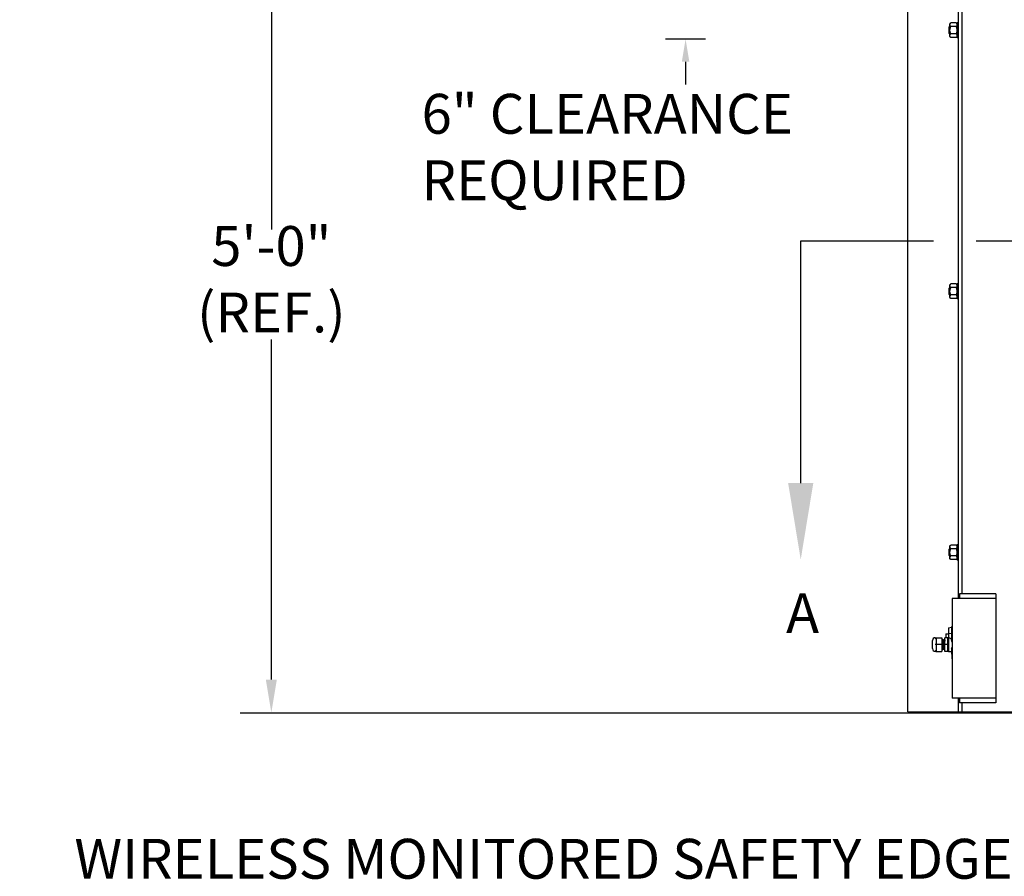
# Model space of a CAD drawing. Units: inches. Extents: x 170 to 312, y 215 to 248.
# Drawn here: x 250 to 252, y 220 to 222 of the extents above; entities that cross this region are included whole.
import ezdxf
from ezdxf import colors
from ezdxf.entities.mleader import LeaderData, LeaderLine
from ezdxf.math import Vec2, Vec3

# ---------------------------------------------------------------- set-up
doc = ezdxf.new("R2010")
doc.units = ezdxf.units.IN
doc.header["$LTSCALE"] = 0.25
doc.header["$MEASUREMENT"] = 0
doc.linetypes.add('CENTER', pattern=[2, 1.25, -0.25, 0.25, -0.25])
for name, color, linetype in [('ANNOTATIONS', 1, 'Continuous'), ('MOTOR LH', 7, 'Continuous'), ('SECTION CUTS', 6, 'CENTER')]:
    doc.layers.add(name, color=color, linetype=linetype)
doc.styles.add('ARIAL', font='arial.ttf', dxfattribs={"height": 0.09375})
doc.styles.get("Standard").update_dxf_attribs({"font": 'romans.shx'})

msp = doc.modelspace()

# ---------------------------------------------------------------- linework, layer by layer
at = {"layer": 'ANNOTATIONS'}
for p, q in [((250.1258, 222.35175), (250.1258, 221.55133)), ((251.14663, 221.99872), (251.05237, 221.99872)), ((251.0995, 221.94558), (251.0995, 221.89244)), ((250.1258, 220.49278), (250.1258, 221.2928))]:
    msp.add_line(p, q, dxfattribs=at)
for points in [[(251.10835, 221.94558), (251.09064, 221.94558), (251.0995, 221.99872)], [(250.13874, 220.49278), (250.11286, 220.49278), (250.1258, 220.41511)]]:
    msp.add_solid(points, dxfattribs=at)
at = {"layer": 'MOTOR LH'}
for p, q in [((251.62176, 220.41698), (251.62176, 224.61169)), ((251.74112, 220.68357), (251.74112, 224.61088)), ((251.74965, 220.69422), (251.74965, 224.61088)), ((251.72097, 222.00492), (251.72097, 222.03476)), ((251.73597, 222.03706), (251.72289, 222.03706)), ((251.73788, 222.03794), (251.73788, 222.00173)), ((251.71879, 222.01287), (251.71879, 222.0268)), ((251.72035, 222.01131), (251.72035, 222.02836)), ((251.73597, 222.02845), (251.72289, 222.02845)), ((251.73597, 222.01122), (251.72289, 222.01122)), ((251.73597, 222.00261), (251.72289, 222.00261)), ((251.71879, 221.39901), (251.71879, 221.41294)), ((251.72035, 221.39745), (251.72035, 221.4145)), ((251.72097, 221.39106), (251.72097, 221.4209)), ((251.73597, 221.4232), (251.72289, 221.4232)), ((251.73597, 221.41459), (251.72289, 221.41459)), ((251.73788, 221.42409), (251.73788, 221.38787)), ((251.73597, 221.39736), (251.72289, 221.39736)), ((251.73597, 221.38875), (251.72289, 221.38875)), ((251.72097, 220.7772), (251.72097, 220.80704)), ((251.73597, 220.80935), (251.72289, 220.80935)), ((251.73788, 220.81023), (251.73788, 220.77401)), ((251.71879, 220.78515), (251.71879, 220.79908)), ((251.72035, 220.78359), (251.72035, 220.80064)), ((251.73597, 220.80073), (251.72289, 220.80073)), ((251.73597, 220.7835), (251.72289, 220.7835)), ((251.73597, 220.77489), (251.72289, 220.77489)), ((251.74324, 220.69422), (251.74324, 220.68357)), ((251.8285, 220.69422), (251.74324, 220.69422)), ((251.8285, 220.69422), (251.8285, 220.43845)), ((251.8285, 220.68357), (251.72619, 220.68357)), ((251.72619, 220.68357), (251.72619, 220.44911)), ((251.72619, 220.61881), (251.72461, 220.61618)), ((251.71128, 220.60029), (251.71128, 220.59122)), ((251.71789, 220.61484), (251.72461, 220.61618)), ((251.71789, 220.61484), (251.71789, 220.55845)), ((251.71789, 220.60141), (251.72461, 220.60199)), ((251.72595, 220.61581), (251.72461, 220.61618)), ((251.72461, 220.61618), (251.72461, 220.58434)), ((251.72461, 220.60199), (251.72595, 220.60211)), ((251.72595, 220.61581), (251.72619, 220.6162)), ((251.72595, 220.60211), (251.72595, 220.61581)), ((251.72595, 220.60211), (251.72619, 220.60213)), ((251.68001, 220.56566), (251.68001, 220.58481)), ((251.68844, 220.59122), (251.68642, 220.58908)), ((251.70208, 220.57523), (251.68642, 220.57523)), ((251.68844, 220.59122), (251.70208, 220.59122)), ((251.68844, 220.59122), (251.68844, 220.55925)), ((251.70208, 220.59122), (251.70208, 220.55925)), ((251.7089, 220.55925), (251.7089, 220.59122)), ((251.71601, 220.59122), (251.7089, 220.59122)), ((251.71601, 220.57523), (251.7089, 220.57523)), ((251.71601, 220.55925), (251.71601, 220.59122)), ((251.68642, 220.56139), (251.68844, 220.55925)), ((251.68844, 220.55925), (251.70208, 220.55925)), ((251.70431, 220.56402), (251.70342, 220.56402)), ((251.71601, 220.55925), (251.7089, 220.55925)), ((251.72461, 220.56612), (251.72461, 220.55711)), ((251.72461, 220.55711), (251.72611, 220.53562)), ((251.72611, 220.53562), (251.72619, 220.53562)), ((251.8285, 220.44911), (251.72619, 220.44911)), ((251.74112, 220.41698), (251.74112, 220.44911)), ((251.74324, 220.44911), (251.74324, 220.43845)), ((251.8285, 220.43845), (251.74324, 220.43845)), ((251.74965, 220.41698), (251.74965, 220.43845)), ((250.05232, 220.41511), (257.78847, 220.41511)), ((251.62176, 220.41698), (256.24276, 220.41698))]:
    msp.add_line(p, q, dxfattribs=at)
for centre, radius, start, end in [((251.68642, 220.58481), 0.00641, 90, 180), ((251.71051, 220.57523), 0.01678, 20.91414, 32.85988), ((251.68642, 220.56566), 0.00641, 180, 270), ((251.70386, 220.56402), 0.000446, 180, 0), ((251.71051, 220.57523), 0.01678, 327.14012, 339.08586)]:
    msp.add_arc(centre, radius, start, end, dxfattribs=at)
at = {"layer": 'MOTOR LH', "extrusion": (0, 0, -1)}
msp.add_ellipse((251.71423, 220.57523), major_axis=(0, 0.01678), ratio=0.9090909, start_param=0.2423659, end_param=0.7477626, dxfattribs=at)
at = {"layer": 'MOTOR LH'}
for points in [[(251.72097, 222.03476), (251.72289, 222.03706)], [(251.73597, 222.03706), (251.73788, 222.03476)], [(251.73788, 222.03794), (251.74112, 222.03794)], [(251.71879, 222.0268), (251.72035, 222.02836)], [(251.72035, 222.01131), (251.71879, 222.01287)], [(251.72035, 222.02836), (251.72097, 222.02836)], [(251.72097, 222.01131), (251.72035, 222.01131)], [(251.72289, 222.00261), (251.72097, 222.00492)], [(251.73788, 222.00492), (251.73597, 222.00261)], [(251.74112, 222.00173), (251.73788, 222.00173)], [(251.71879, 221.41294), (251.72035, 221.4145)], [(251.72035, 221.4145), (251.72097, 221.4145)], [(251.72097, 221.4209), (251.72289, 221.4232)], [(251.73597, 221.4232), (251.73788, 221.4209)], [(251.73788, 221.42409), (251.74112, 221.42409)], [(251.72035, 221.39745), (251.71879, 221.39901)], [(251.72097, 221.39745), (251.72035, 221.39745)], [(251.72289, 221.38875), (251.72097, 221.39106)], [(251.73788, 221.39106), (251.73597, 221.38875)], [(251.74112, 221.38787), (251.73788, 221.38787)], [(251.72097, 220.80704), (251.72289, 220.80935)], [(251.73597, 220.80935), (251.73788, 220.80704)], [(251.73788, 220.81023), (251.74112, 220.81023)], [(251.71879, 220.79908), (251.72035, 220.80064)], [(251.72035, 220.78359), (251.71879, 220.78515)], [(251.72035, 220.80064), (251.72097, 220.80064)], [(251.72097, 220.78359), (251.72035, 220.78359)], [(251.72289, 220.77489), (251.72097, 220.7772)], [(251.73788, 220.7772), (251.73597, 220.77489)], [(251.74112, 220.77401), (251.73788, 220.77401)], [(251.71128, 220.60029), (251.71789, 220.60029)], [(251.70208, 220.58644), (251.70426, 220.58644)], [(251.70515, 220.58644), (251.70594, 220.58644)], [(251.70683, 220.58644), (251.70761, 220.58644)], [(251.70851, 220.58644), (251.7089, 220.58644)], [(251.71601, 220.58993), (251.71789, 220.58993)], [(251.70342, 220.56402), (251.70208, 220.56402)], [(251.7051, 220.56402), (251.70431, 220.56402)], [(251.70677, 220.56402), (251.70599, 220.56402)], [(251.70845, 220.56402), (251.70767, 220.56402)], [(251.71789, 220.56053), (251.71601, 220.56053)], [(251.72461, 220.55845), (251.71789, 220.55845)]]:
    msp.add_open_spline(points, degree=1, dxfattribs=at)
for points, knots in [([(251.72097, 222.03276), (251.72102, 222.03328), (251.72114, 222.03434), (251.72189, 222.03578), (251.72258, 222.03667), (251.72289, 222.03706)], [0, 0, 0, 0, 0.353643, 0.7166775, 1, 1, 1, 1]), ([(251.72289, 222.02845), (251.72245, 222.02903), (251.72155, 222.03021), (251.72102, 222.03168), (251.72098, 222.03254), (251.72097, 222.03276)], [0, 0, 0, 0, 0.421515, 0.8529031, 1, 1, 1, 1]), ([(251.73788, 222.03276), (251.73783, 222.03328), (251.73772, 222.03434), (251.73696, 222.03578), (251.73627, 222.03667), (251.73597, 222.03706)], [0, 0, 0, 0, 0.353643, 0.7166775, 1, 1, 1, 1]), ([(251.73597, 222.02845), (251.73641, 222.02903), (251.73731, 222.03021), (251.73784, 222.03168), (251.73787, 222.03254), (251.73788, 222.03276)], [0, 0, 0, 0, 0.4215153, 0.8529031, 1, 1, 1, 1]), ([(251.72097, 222.01984), (251.72097, 222.02011), (251.72099, 222.02152), (251.72137, 222.02406), (251.72216, 222.02663), (251.72274, 222.02808), (251.72289, 222.02845)], [0, 0, 0, 0, 0.0936214, 0.4739096, 0.864488, 1, 1, 1, 1]), ([(251.72289, 222.01122), (251.7226, 222.01195), (251.72193, 222.01368), (251.72115, 222.01656), (251.72103, 222.01873), (251.72097, 222.01984)], [0, 0, 0, 0, 0.2644477, 0.6278606, 1, 1, 1, 1]), ([(251.72097, 222.00691), (251.72102, 222.00744), (251.72114, 222.0085), (251.72189, 222.00994), (251.72258, 222.01083), (251.72289, 222.01122)], [0, 0, 0, 0, 0.35364318, 0.71667737, 1, 1, 1, 1]), ([(251.72289, 222.00261), (251.72245, 222.00319), (251.72155, 222.00437), (251.72102, 222.00584), (251.72098, 222.0067), (251.72097, 222.00691)], [0, 0, 0, 0, 0.4215143, 0.8529022, 1, 1, 1, 1]), ([(251.73788, 222.01984), (251.73788, 222.02011), (251.73786, 222.02152), (251.73749, 222.02406), (251.7367, 222.02663), (251.73612, 222.02808), (251.73597, 222.02845)], [0, 0, 0, 0, 0.0936214, 0.4739095, 0.864488, 1, 1, 1, 1]), ([(251.73597, 222.01122), (251.73625, 222.01195), (251.73693, 222.01368), (251.7377, 222.01656), (251.73782, 222.01873), (251.73788, 222.01984)], [0, 0, 0, 0, 0.2644477, 0.6278606, 1, 1, 1, 1]), ([(251.73788, 222.00691), (251.73783, 222.00744), (251.73772, 222.0085), (251.73696, 222.00994), (251.73627, 222.01083), (251.73597, 222.01122)], [0, 0, 0, 0, 0.35364318, 0.71667737, 1, 1, 1, 1]), ([(251.73597, 222.00261), (251.73641, 222.00319), (251.73731, 222.00437), (251.73784, 222.00584), (251.73787, 222.0067), (251.73788, 222.00691)], [0, 0, 0, 0, 0.42151458, 0.85290221, 1, 1, 1, 1]), ([(251.72097, 221.4189), (251.72102, 221.41942), (251.72114, 221.42048), (251.72189, 221.42192), (251.72258, 221.42281), (251.72289, 221.4232)], [0, 0, 0, 0, 0.3536519, 0.7166818, 1, 1, 1, 1]), ([(251.72289, 221.41459), (251.72245, 221.41517), (251.72155, 221.41635), (251.72102, 221.41782), (251.72098, 221.41868), (251.72097, 221.4189)], [0, 0, 0, 0, 0.4215125, 0.852907, 1, 1, 1, 1]), ([(251.72097, 221.40598), (251.72097, 221.40625), (251.72099, 221.40766), (251.72137, 221.4102), (251.72216, 221.41278), (251.72274, 221.41422), (251.72289, 221.41459)], [0, 0, 0, 0, 0.0936214, 0.4739184, 0.864488, 1, 1, 1, 1]), ([(251.72289, 221.39736), (251.7226, 221.39809), (251.72193, 221.39982), (251.72115, 221.4027), (251.72103, 221.40487), (251.72097, 221.40598)], [0, 0, 0, 0, 0.2644539, 0.6278638, 1, 1, 1, 1]), ([(251.73788, 221.4189), (251.73783, 221.41942), (251.73772, 221.42048), (251.73696, 221.42192), (251.73627, 221.42281), (251.73597, 221.4232)], [0, 0, 0, 0, 0.3536519, 0.7166818, 1, 1, 1, 1]), ([(251.73597, 221.41459), (251.73641, 221.41517), (251.73731, 221.41635), (251.73784, 221.41782), (251.73787, 221.41868), (251.73788, 221.4189)], [0, 0, 0, 0, 0.4215128, 0.852907, 1, 1, 1, 1]), ([(251.73788, 221.40598), (251.73788, 221.40625), (251.73786, 221.40766), (251.73749, 221.4102), (251.7367, 221.41278), (251.73612, 221.41422), (251.73597, 221.41459)], [0, 0, 0, 0, 0.0936214, 0.4739182, 0.864488, 1, 1, 1, 1]), ([(251.73597, 221.39736), (251.73625, 221.39809), (251.73693, 221.39982), (251.7377, 221.4027), (251.73782, 221.40487), (251.73788, 221.40598)], [0, 0, 0, 0, 0.2644539, 0.6278638, 1, 1, 1, 1]), ([(251.72097, 221.39306), (251.72102, 221.39358), (251.72114, 221.39464), (251.72189, 221.39608), (251.72258, 221.39697), (251.72289, 221.39736)], [0, 0, 0, 0, 0.353652, 0.7166817, 1, 1, 1, 1]), ([(251.72289, 221.38875), (251.72245, 221.38933), (251.72155, 221.39051), (251.72102, 221.39198), (251.72098, 221.39284), (251.72097, 221.39306)], [0, 0, 0, 0, 0.4215118, 0.8529061, 1, 1, 1, 1]), ([(251.73788, 221.39306), (251.73783, 221.39358), (251.73772, 221.39464), (251.73696, 221.39608), (251.73627, 221.39697), (251.73597, 221.39736)], [0, 0, 0, 0, 0.353652, 0.7166817, 1, 1, 1, 1]), ([(251.73597, 221.38875), (251.73641, 221.38933), (251.73731, 221.39051), (251.73784, 221.39198), (251.73787, 221.39284), (251.73788, 221.39306)], [0, 0, 0, 0, 0.4215121, 0.8529061, 1, 1, 1, 1]), ([(251.72097, 220.80504), (251.72102, 220.80556), (251.72114, 220.80662), (251.72189, 220.80806), (251.72258, 220.80896), (251.72289, 220.80935)], [0, 0, 0, 0, 0.35364966, 0.71667969, 1, 1, 1, 1]), ([(251.72289, 220.80073), (251.72245, 220.80132), (251.72155, 220.8025), (251.72102, 220.80397), (251.72098, 220.80482), (251.72097, 220.80504)], [0, 0, 0, 0, 0.4215159, 0.8529073, 1, 1, 1, 1]), ([(251.73788, 220.80504), (251.73783, 220.80556), (251.73772, 220.80662), (251.73696, 220.80806), (251.73627, 220.80896), (251.73597, 220.80935)], [0, 0, 0, 0, 0.35364966, 0.71667969, 1, 1, 1, 1]), ([(251.73597, 220.80073), (251.73641, 220.80132), (251.73731, 220.8025), (251.73784, 220.80397), (251.73787, 220.80482), (251.73788, 220.80504)], [0, 0, 0, 0, 0.4215162, 0.8529073, 1, 1, 1, 1]), ([(251.72097, 220.79212), (251.72097, 220.79239), (251.72099, 220.7938), (251.72137, 220.79634), (251.72216, 220.79892), (251.72274, 220.80036), (251.72289, 220.80073)], [0, 0, 0, 0, 0.0936218, 0.473916, 0.8644916, 1, 1, 1, 1]), ([(251.72289, 220.7835), (251.7226, 220.78423), (251.72193, 220.78596), (251.72115, 220.78884), (251.72103, 220.79102), (251.72097, 220.79212)], [0, 0, 0, 0, 0.2644539, 0.6278593, 1, 1, 1, 1]), ([(251.72097, 220.7792), (251.72102, 220.77972), (251.72114, 220.78078), (251.72189, 220.78222), (251.72258, 220.78311), (251.72289, 220.7835)], [0, 0, 0, 0, 0.3536498, 0.7166796, 1, 1, 1, 1]), ([(251.72289, 220.77489), (251.72245, 220.77547), (251.72155, 220.77665), (251.72102, 220.77812), (251.72098, 220.77898), (251.72097, 220.7792)], [0, 0, 0, 0, 0.42151525, 0.85290636, 1, 1, 1, 1]), ([(251.73788, 220.79212), (251.73788, 220.79239), (251.73786, 220.7938), (251.73749, 220.79634), (251.7367, 220.79892), (251.73612, 220.80036), (251.73597, 220.80073)], [0, 0, 0, 0, 0.0936218, 0.4739158, 0.8644916, 1, 1, 1, 1]), ([(251.73597, 220.7835), (251.73625, 220.78423), (251.73693, 220.78596), (251.7377, 220.78884), (251.73782, 220.79102), (251.73788, 220.79212)], [0, 0, 0, 0, 0.2644539, 0.6278593, 1, 1, 1, 1]), ([(251.73788, 220.7792), (251.73783, 220.77972), (251.73772, 220.78078), (251.73696, 220.78222), (251.73627, 220.78311), (251.73597, 220.7835)], [0, 0, 0, 0, 0.3536498, 0.7166796, 1, 1, 1, 1]), ([(251.73597, 220.77489), (251.73641, 220.77547), (251.73731, 220.77665), (251.73784, 220.77812), (251.73787, 220.77898), (251.73788, 220.7792)], [0, 0, 0, 0, 0.4215155, 0.8529064, 1, 1, 1, 1]), ([(251.68642, 220.59122), (251.6867, 220.59121), (251.68702, 220.5912), (251.68753, 220.5912), (251.68767, 220.5912), (251.68777, 220.59121), (251.68787, 220.59121), (251.68799, 220.59121), (251.68821, 220.59122), (251.68837, 220.59121), (251.68841, 220.59122), (251.68844, 220.59122)], [0, 0, 0, 0, 0.2479231, 0.2890908, 0.3069668, 0.3246628, 0.3441602, 0.3674164, 0.4310408, 0.6540306, 1, 1, 1, 1]), ([(251.70494, 220.56586), (251.70492, 220.56632), (251.70487, 220.56761), (251.70479, 220.57085), (251.70469, 220.57475), (251.7046, 220.57818), (251.70454, 220.5809), (251.70446, 220.58362), (251.70436, 220.58594), (251.70429, 220.58628), (251.70426, 220.58644)], [0, 0, 0, 0, 0.0847764, 0.2341584, 0.3883234, 0.4922273, 0.5925865, 0.6929458, 0.8484534, 1, 1, 1, 1]), ([(251.70428, 220.58643), (251.70428, 220.5865), (251.70427, 220.58665), (251.70463, 220.58695), (251.70512, 220.58677), (251.70516, 220.58642), (251.70525, 220.58569), (251.70533, 220.58383), (251.70541, 220.58098), (251.70548, 220.57805), (251.70554, 220.57626), (251.70557, 220.57523)], [0, 0, 0, 0, 0.0432697, 0.0891446, 0.131551, 0.2176056, 0.3221563, 0.5318737, 0.7347377, 0.8463632, 1, 1, 1, 1]), ([(251.70496, 220.56586), (251.70495, 220.56616), (251.7049, 220.56713), (251.70484, 220.56951), (251.70476, 220.57241), (251.70471, 220.5742), (251.70468, 220.57523)], [0, 0, 0, 0, 0.1679631, 0.5285284, 0.7269292, 1, 1, 1, 1]), ([(251.70599, 220.56402), (251.70597, 220.56409), (251.70592, 220.56424), (251.70585, 220.56542), (251.70576, 220.56751), (251.70568, 220.57083), (251.70561, 220.57375), (251.70557, 220.57523)], [0, 0, 0, 0, 0.1640625, 0.3339187, 0.5037762, 0.7479787, 1, 1, 1, 1]), ([(251.70594, 220.58643), (251.70595, 220.5866), (251.70597, 220.58679), (251.70637, 220.58691), (251.70662, 220.58684), (251.70697, 220.58646), (251.7068, 220.58609), (251.70698, 220.58484), (251.70701, 220.58342), (251.70702, 220.58315)], [0, 0, 0, 0, 0.1789689, 0.2132075, 0.2435323, 0.2761385, 0.5221296, 0.9089216, 1, 1, 1, 1]), ([(251.70656, 220.56748), (251.70653, 220.56857), (251.70646, 220.57083), (251.70637, 220.57476), (251.70628, 220.57818), (251.70621, 220.5809), (251.70614, 220.58362), (251.70604, 220.58594), (251.70597, 220.58628), (251.70594, 220.58644)], [0, 0, 0, 0, 0.1576476, 0.3272143, 0.4414987, 0.5518842, 0.6622698, 0.8333133, 1, 1, 1, 1]), ([(251.70658, 220.56748), (251.70656, 220.56815), (251.70652, 220.56937), (251.70647, 220.57146), (251.7064, 220.57336), (251.70637, 220.57457), (251.70635, 220.57524)], [0, 0, 0, 0, 0.3209033, 0.5829366, 0.7689491, 1, 1, 1, 1]), ([(251.70702, 220.58315), (251.70704, 220.58241), (251.70708, 220.58112), (251.70716, 220.57834), (251.70721, 220.57641), (251.70725, 220.57524)], [0, 0, 0, 0, 0.3440212, 0.6037055, 1, 1, 1, 1]), ([(251.70767, 220.56402), (251.70765, 220.56409), (251.7076, 220.56424), (251.70753, 220.56542), (251.70744, 220.56751), (251.70736, 220.57083), (251.70726, 220.57474), (251.70717, 220.5782), (251.70711, 220.58083), (251.70706, 220.5826), (251.70704, 220.58314), (251.70704, 220.58315)], [0, 0, 0, 0, 0.1093267, 0.2225142, 0.3357025, 0.4984323, 0.6663723, 0.7795603, 0.8888869, 0.9982135, 1, 1, 1, 1]), ([(251.70761, 220.58644), (251.70762, 220.58657), (251.70764, 220.58677), (251.70814, 220.58695), (251.70864, 220.58649), (251.70852, 220.58616), (251.70863, 220.58522), (251.70866, 220.58428), (251.70869, 220.58345), (251.7087, 220.58316)], [0, 0, 0, 0, 0.1509339, 0.2269304, 0.3091432, 0.5126112, 0.7171058, 0.9038952, 1, 1, 1, 1]), ([(251.70803, 220.57523), (251.70801, 220.57623), (251.70796, 220.57818), (251.70789, 220.5809), (251.70782, 220.58362), (251.70771, 220.58594), (251.70765, 220.58628), (251.70761, 220.58644)], [0, 0, 0, 0, 0.1698674, 0.3339398, 0.4980122, 0.752244, 1, 1, 1, 1]), ([(251.7089, 220.56357), (251.70877, 220.56363), (251.70853, 220.56373), (251.7084, 220.56429), (251.70834, 220.56515), (251.70825, 220.56722), (251.70818, 220.5701), (251.70811, 220.57283), (251.70806, 220.57439), (251.70803, 220.57523)], [0, 0, 0, 0, 0.0900005, 0.1675474, 0.2921205, 0.5194776, 0.7399898, 0.8603536, 1, 1, 1, 1]), ([(251.68844, 220.55925), (251.68822, 220.5594), (251.68781, 220.55969), (251.68714, 220.55939), (251.68666, 220.55929), (251.68642, 220.55925)], [0, 0, 0, 0, 0.35448285, 0.68277445, 1, 1, 1, 1]), ([(251.70598, 220.56408), (251.70598, 220.564), (251.706, 220.56384), (251.70562, 220.56351), (251.70512, 220.5637), (251.70509, 220.56405), (251.70501, 220.56454), (251.70498, 220.5654), (251.70496, 220.56586)], [0, 0, 0, 0, 0.1201292, 0.2225498, 0.3172257, 0.5093497, 0.7427679, 1, 1, 1, 1]), ([(251.70767, 220.56402), (251.70766, 220.56389), (251.70764, 220.56369), (251.70714, 220.56351), (251.70664, 220.56397), (251.70677, 220.56431), (251.70665, 220.56524), (251.70662, 220.56623), (251.70659, 220.56713), (251.70658, 220.56748)], [0, 0, 0, 0, 0.1477712, 0.2221758, 0.3026654, 0.5018695, 0.7020792, 0.8849539, 1, 1, 1, 1])]:
    msp.add_open_spline(points, degree=3, knots=knots, dxfattribs=at)
at = {"layer": 'SECTION CUTS'}
msp.add_line((251.3702, 221.52459), (256.37973, 221.52459), dxfattribs=at)

# ---------------------------------------------------------------- texts
at = {"layer": 'ANNOTATIONS', "char_height": 0.09375, "style": 'ARIAL'}
for s, insert, attachment_point in [('6" CLEARANCE\\PREQUIRED', (250.479, 221.73296), 4), ('5\'-0"\\P(REF.)', (250.1258, 221.42207), 5)]:
    msp.add_mtext(s, dxfattribs=dict(at, insert=insert, attachment_point=attachment_point))
at = {"layer": 'SECTION CUTS', "style": 'ARIAL'}
msp.add_text('A', height=0.09375, dxfattribs=at).set_placement((251.33572, 220.60215))

# ---------------------------------------------------------------- leaders
at = {"layer": 'ANNOTATIONS'}
ml = msp.add_multileader_mtext('Standard', dxfattribs=at)
ml.set_content('WIRELESS MONITORED SAFETY EDGE\\P (ALSO SERVES AS WEATHERSTRIPPING)', color=256, style='ARIAL')
ml.set_leader_properties()
ml.build(insert=Vec2(0, 0))
ml.multileader.update_dxf_attribs({"dogleg_length": 0.36, "arrow_head_size": 0.09375})
ctx = ml.context
ctx.base_point, ctx.char_height, ctx.arrow_head_size, ctx.landing_gap_size, ctx.plane_origin = Vec3(249.13405, 220.0578), 0.09375, 0.09375, 0.09, Vec3(252.74333, 219.62457)
ctx.text_align_type = 2
notes = []
notes.append((ctx, [(0, (1, 1, 0), (252.05625, 220.0578), (-1, 0), 0.09796, [(0, [(252.44042, 220.42387)], 0, [])])]))
ctx.mtext.insert, ctx.mtext.alignment, ctx.mtext.flow_direction = Vec3(251.86829, 220.11845), 3, 5
at = {"layer": 'SECTION CUTS'}
ml = msp.add_multileader_mtext('Standard', dxfattribs=at)
ml.set_content('', color=256)
ml.set_leader_properties()
ml.build(insert=Vec2(0, 0))
ml.multileader.update_dxf_attribs({"dogleg_length": 0, "arrow_head_size": 0.18})
ctx = ml.context
ctx.base_point, ctx.char_height, ctx.arrow_head_size, ctx.landing_gap_size, ctx.plane_origin = Vec3(251.3702, 221.52459), 0.18, 0.18, 0, Vec3(251.3702, 220.77507)
notes.append((ctx, [(0, (1, 1, 0), (251.3702, 221.52459), (1, 0), 0, [(0, [(251.3702, 220.77507)], 0, [])])]))
ctx.mtext.insert, ctx.mtext.flow_direction = Vec3(251.3702, 221.61459), 5
for ctx, leaders in notes:
    for number, flags, end, landing, length, lines in leaders:
        leader = LeaderData()
        leader.index, (leader.has_last_leader_line, leader.has_dogleg_vector, leader.attachment_direction) = number, flags
        leader.last_leader_point, leader.dogleg_vector, leader.dogleg_length = Vec3(end), Vec3(landing), length
        for number, points, colour, breaks in lines:
            line = LeaderLine()
            line.index, line.vertices, line.color, line.breaks = number, Vec3.list(points), colors.encode_raw_color(colour), breaks
            leader.lines.append(line)
        ctx.leaders.append(leader)

doc.saveas('drawing.dxf')
